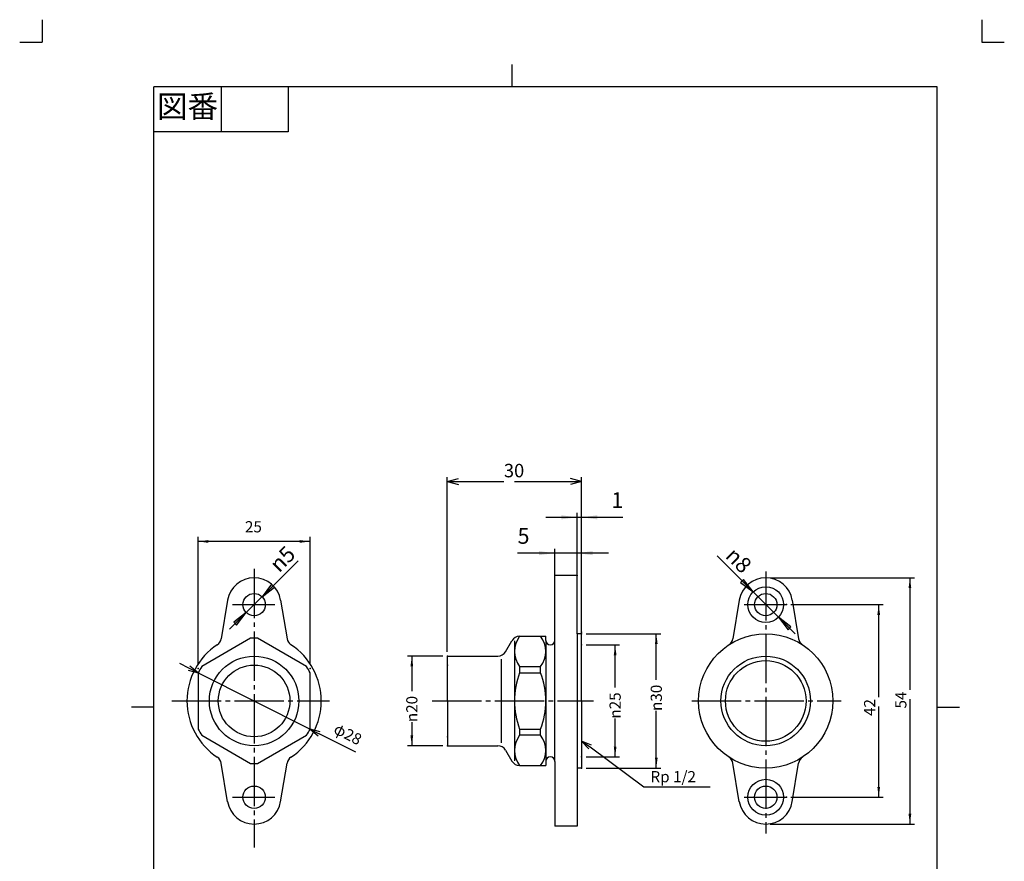
# Model space of a CAD drawing. Units: inches. Extents: x -5 to 215, y -5 to 302.
# Drawn here: x -5 to 215, y 114 to 302 of the extents above; entities that cross this region are included whole.
import ezdxf

# ---------------------------------------------------------------- set-up
doc = ezdxf.new("R2010")
doc.units = ezdxf.units.IN
doc.linetypes.add('DASH_CENTER', pattern=[14, 11, -1, 1, -1])
doc.linetypes.add('PHANTOM', pattern=[13, 10, -1, 0, -1, 0, -1])
for name, color, linetype in [('1', 7, 'Continuous'), ('AM_5', 7, 'Continuous'), ('SUNPO_0', 7, 'Continuous')]:
    doc.layers.add(name, color=color, linetype=linetype)
doc.styles.add('CONVERTER_11', font='txt.shx', dxfattribs={"width": 0.9})
doc.styles.add('CONVERTER_12', font='txt.shx')
doc.styles.add('CONVERTER_13', font='simplex.shx')
doc.dimstyles.new('ME10_DIM_10', dxfattribs={"dimtxt": 2.5, "dimasz": 2.3, "dimexe": 1, "dimexo": 1, "dimgap": 0, "dimtad": 1, "dimdec": 4, "dimzin": 12, "dimdsep": 46, "dimtxsty": 'CONVERTER_12', "dimsah": 1, "dimcen": 0.09, "dimclrd": 3, "dimclre": 3, "dimclrt": 4, "dimadec": 0, "dimazin": 0, "dimtfac": 1, "dimtdec": 4, "dimtix": 1, "dimtmove": 0, "dimatfit": 3, "dimfxl": 1, "dimtolj": 1, "dimtzin": 0, "dimarcsym": 0})
doc.dimstyles.new('ME10_DIM_11', dxfattribs={"dimtxt": 2.5, "dimasz": 2.3, "dimexe": 1, "dimexo": 1, "dimgap": 0, "dimtad": 0, "dimdec": 4, "dimzin": 12, "dimdsep": 46, "dimtxsty": 'CONVERTER_12', "dimsah": 1, "dimcen": 0.09, "dimclrd": 3, "dimclre": 3, "dimclrt": 4, "dimadec": 0, "dimazin": 0, "dimtfac": 1, "dimtdec": 4, "dimtix": 1, "dimtmove": 0, "dimatfit": 3, "dimfxl": 1, "dimtolj": 1, "dimtzin": 0, "dimarcsym": 0})
doc.dimstyles.new('ME10_DIM_12', dxfattribs={"dimtxt": 2.5, "dimasz": 2.3, "dimexe": 1, "dimexo": 1, "dimgap": 0, "dimtad": 0, "dimdec": 4, "dimzin": 12, "dimdsep": 46, "dimtxsty": 'CONVERTER_12', "dimsah": 1, "dimcen": 0.09, "dimclrd": 3, "dimclre": 3, "dimclrt": 4, "dimadec": 0, "dimazin": 0, "dimtfac": 1, "dimtdec": 4, "dimtix": 1, "dimtmove": 0, "dimatfit": 3, "dimfxl": 1, "dimtolj": 1, "dimtzin": 0, "dimarcsym": 0})
doc.dimstyles.new('ME10_DIM_13', dxfattribs={"dimtxt": 2.5, "dimasz": 2.3, "dimexe": 1, "dimexo": 1, "dimgap": 0, "dimtad": 0, "dimdec": 4, "dimzin": 12, "dimdsep": 46, "dimtxsty": 'CONVERTER_12', "dimsah": 1, "dimcen": 0.09, "dimclrd": 3, "dimclre": 3, "dimclrt": 4, "dimadec": 0, "dimazin": 0, "dimtfac": 1, "dimtdec": 4, "dimtix": 1, "dimtmove": 0, "dimatfit": 3, "dimfxl": 1, "dimtolj": 1, "dimtzin": 0, "dimarcsym": 0})
doc.dimstyles.new('ME10_DIM_14', dxfattribs={"dimtxt": 2.5, "dimasz": 2.3, "dimexe": 1, "dimexo": 1, "dimgap": 0, "dimtad": 1, "dimdec": 4, "dimzin": 12, "dimdsep": 46, "dimtxsty": 'CONVERTER_12', "dimsah": 1, "dimcen": 0.09, "dimclrd": 3, "dimclre": 3, "dimclrt": 4, "dimadec": 0, "dimazin": 0, "dimtfac": 1, "dimtdec": 4, "dimtix": 1, "dimtmove": 0, "dimatfit": 3, "dimfxl": 1, "dimtolj": 1, "dimtzin": 0, "dimarcsym": 0})
doc.dimstyles.new('ME10_DIM_15', dxfattribs={"dimtxt": 3, "dimasz": 2.5, "dimexe": 1, "dimexo": 1, "dimgap": 0, "dimtad": 1, "dimzin": 12, "dimdsep": 46, "dimtxsty": 'CONVERTER_13', "dimblk1": 'OPEN30', "dimblk2": 'OPEN30', "dimsah": 1, "dimcen": 0.09, "dimclrd": 3, "dimclre": 3, "dimclrt": 2, "dimadec": 0, "dimazin": 0, "dimtfac": 1, "dimtdec": 4, "dimtix": 1, "dimtmove": 0, "dimatfit": 3, "dimfxl": 1, "dimtolj": 1, "dimtzin": 0, "dimarcsym": 0})
doc.dimstyles.new('ME10_DIM_16', dxfattribs={"dimtxt": 2.5, "dimasz": 2.3, "dimexe": 1, "dimexo": 1, "dimgap": 0, "dimtad": 0, "dimdec": 4, "dimzin": 12, "dimdsep": 46, "dimtxsty": 'CONVERTER_12', "dimsah": 1, "dimcen": 0.09, "dimclrd": 3, "dimclre": 3, "dimclrt": 4, "dimadec": 0, "dimazin": 0, "dimtfac": 1, "dimtdec": 4, "dimtix": 1, "dimtmove": 0, "dimatfit": 3, "dimfxl": 1, "dimtolj": 1, "dimtzin": 0, "dimarcsym": 0})
doc.dimstyles.new('ME10_DIM_17', dxfattribs={"dimtxt": 3.5, "dimasz": 3.5, "dimexe": 1, "dimexo": 0, "dimgap": 1, "dimtad": 1, "dimzin": 12, "dimdsep": 46, "dimtxsty": 'CONVERTER_11', "dimsah": 1, "dimcen": 0.09, "dimclrd": 2, "dimclre": 2, "dimclrt": 7, "dimadec": 0, "dimazin": 0, "dimtfac": 1, "dimtdec": 4, "dimtix": 1, "dimtmove": 0, "dimatfit": 3, "dimfxl": 1, "dimtolj": 1, "dimtzin": 0, "dimarcsym": 0})
doc.dimstyles.new('ME10_DIM_18', dxfattribs={"dimtxt": 3.5, "dimasz": 3.5, "dimexe": 1, "dimexo": 0, "dimgap": 1, "dimtad": 1, "dimzin": 12, "dimdsep": 46, "dimtxsty": 'CONVERTER_11', "dimsah": 1, "dimcen": 0.09, "dimclrd": 2, "dimclre": 2, "dimclrt": 7, "dimadec": 0, "dimazin": 0, "dimtfac": 1, "dimtdec": 4, "dimtix": 1, "dimtmove": 0, "dimatfit": 3, "dimfxl": 1, "dimtolj": 1, "dimtzin": 0, "dimarcsym": 0})

# ---------------------------------------------------------------- blocks, each defined once
blk = doc.blocks.new('開示A4')
at = {"layer": '1', "color": 4, "linetype": 'PHANTOM'}
for p, q in [((0, 302), (0, 297)), ((210, 302), (210, 297)), ((-5, 297), (0, 297)), ((210, 297), (215, 297))]:
    blk.add_line(p, q, dxfattribs=at)
at = {"layer": '1', "color": 2, "linetype": 'Continuous'}
for p, q in [((105, 287), (105, 292)), ((40, 287), (40, 277)), ((55, 287), (55, 277)), ((55, 277), (25, 277)), ((25, 148.5), (20, 148.5)), ((200, 148.5), (205, 148.5))]:
    blk.add_line(p, q, dxfattribs=at)
at = {"layer": '1', "color": 7, "linetype": 'Continuous'}
for p, q in [((105, 287), (25, 287)), ((25, 148.5), (25, 287)), ((200, 287), (105, 287)), ((200, 148.5), (200, 287)), ((25, 10), (25, 148.5)), ((200, 10), (200, 148.5))]:
    blk.add_line(p, q, dxfattribs=at)
at = {"layer": '1', "color": 2, "insert": (32.5, 282), "char_height": 5, "attachment_point": 5, "style": 'CONVERTER_11'}
blk.add_mtext('図番', dxfattribs=at)
blk = doc.blocks.new('開示A4枠')
at = {"layer": '1'}
blk.add_blockref('開示A4', (0, 0), dxfattribs=at)
blk = doc.blocks.new('*D3')
at = {"layer": 'SUNPO_0', "color": 3, "linetype": 'Continuous'}
for p, q in [((167.31, 171.39), (187.94, 171.39)), ((186.94, 150.7), (186.94, 171.39)), ((186.94, 128.39), (186.94, 148.62)), ((167.31, 128.39), (187.94, 128.39))]:
    blk.add_line(p, q, dxfattribs=at)
at = {"layer": 'SUNPO_0', "color": 3}
for points in [[(187.24, 169.09), (186.63, 169.09), (186.94, 171.39)], [(186.63, 130.69), (187.24, 130.69), (186.94, 128.39)]]:
    blk.add_solid(points, dxfattribs=at)
at = {"layer": 'SUNPO_0', "color": 4, "insert": (186.94, 146.53), "char_height": 2.5, "attachment_point": 7, "rotation": 90, "line_spacing_factor": 0.60024, "style": 'CONVERTER_12'}
blk.add_mtext('42', dxfattribs=at)
blk = doc.blocks.new('*D4')
at = {"layer": 'SUNPO_0', "color": 3, "linetype": 'Continuous'}
for p, q in [((34.88, 158.11), (34.88, 186.5)), ((59.88, 185.5), (34.88, 185.5)), ((59.88, 158.11), (59.88, 186.5))]:
    blk.add_line(p, q, dxfattribs=at)
at = {"layer": 'SUNPO_0', "color": 3}
for points in [[(37.18, 185.81), (37.18, 185.2), (34.88, 185.5)], [(57.58, 185.2), (57.58, 185.81), (59.88, 185.5)]]:
    blk.add_solid(points, dxfattribs=at)
at = {"layer": 'SUNPO_0', "color": 4, "insert": (45.33, 186.75), "char_height": 2.5, "attachment_point": 7, "rotation": 0.0003, "line_spacing_factor": 0.60024, "style": 'CONVERTER_12'}
blk.add_mtext('25', dxfattribs=at)
blk = doc.blocks.new('*D5')
at = {"layer": 'SUNPO_0', "color": 3, "linetype": 'Continuous'}
for p, q in [((121.55, 164.89), (138.24, 164.89)), ((137.24, 154.6), (137.24, 164.89)), ((137.24, 134.89), (137.24, 147.65)), ((121.55, 134.89), (138.24, 134.89))]:
    blk.add_line(p, q, dxfattribs=at)
at = {"layer": 'SUNPO_0', "color": 3}
for points in [[(137.54, 162.59), (136.94, 162.59), (137.24, 164.89)], [(136.94, 137.19), (137.54, 137.19), (137.24, 134.89)]]:
    blk.add_solid(points, dxfattribs=at)
at = {"layer": 'SUNPO_0', "color": 4, "insert": (138.49, 147.65), "char_height": 2.5, "attachment_point": 7, "rotation": 90, "line_spacing_factor": 0.60024, "style": 'CONVERTER_12'}
blk.add_mtext('{\\Fgdt;n}30', dxfattribs=at)
blk = doc.blocks.new('*D6')
at = {"layer": 'SUNPO_0', "color": 3, "linetype": 'Continuous'}
for p, q in [((89.55, 159.89), (81.62, 159.89)), ((82.62, 159.89), (82.62, 152.1)), ((82.62, 145.15), (82.62, 139.89)), ((89.55, 139.89), (81.62, 139.89))]:
    blk.add_line(p, q, dxfattribs=at)
at = {"layer": 'SUNPO_0', "color": 3}
for points in [[(82.92, 157.59), (82.31, 157.59), (82.62, 159.89)], [(82.31, 142.19), (82.92, 142.19), (82.62, 139.89)]]:
    blk.add_solid(points, dxfattribs=at)
at = {"layer": 'SUNPO_0', "color": 4, "insert": (83.87, 145.15), "char_height": 2.5, "attachment_point": 7, "rotation": 90, "line_spacing_factor": 0.60024, "style": 'CONVERTER_12'}
blk.add_mtext('{\\Fgdt;n}20', dxfattribs=at)
blk = doc.blocks.new('*D7')
at = {"layer": 'SUNPO_0', "color": 3, "linetype": 'Continuous'}
for p, q in [((162.7, 177.39), (194.91, 177.39)), ((193.91, 177.39), (193.91, 152.37)), ((193.91, 150.29), (193.91, 122.39)), ((162.7, 122.39), (194.91, 122.39))]:
    blk.add_line(p, q, dxfattribs=at)
at = {"layer": 'SUNPO_0', "color": 3}
for points in [[(194.21, 175.09), (193.6, 175.09), (193.91, 177.39)], [(193.6, 124.69), (194.21, 124.69), (193.91, 122.39)]]:
    blk.add_solid(points, dxfattribs=at)
at = {"layer": 'SUNPO_0', "color": 4, "insert": (193.91, 148.2), "char_height": 2.5, "attachment_point": 7, "rotation": 90, "line_spacing_factor": 0.60024, "style": 'CONVERTER_12'}
blk.add_mtext('54', dxfattribs=at)
blk = doc.blocks.new('*D8')
at = {"layer": 'AM_5', "color": 3, "linetype": 'Continuous'}
for p, q in [((90.55, 160.89), (90.55, 199.89)), ((90.55, 198.89), (103.19, 198.89)), ((105.55, 198.89), (120.55, 198.89)), ((120.55, 166.25), (120.55, 199.89))]:
    blk.add_line(p, q, dxfattribs=at)
at = {"layer": 'AM_5', "color": 3}
for p, q in [((90.55, 198.89), (93.05, 199.56)), ((90.55, 198.89), (93.05, 198.22)), ((120.55, 198.89), (118.05, 199.56)), ((120.55, 198.89), (118.05, 198.22))]:
    blk.add_line(p, q, dxfattribs=at)
at = {"layer": 'AM_5', "color": 2, "insert": (103.19, 198.89), "char_height": 3, "attachment_point": 7, "rotation": 0.0003, "line_spacing_factor": 0.60024, "style": 'CONVERTER_13'}
blk.add_mtext('30', dxfattribs=at)
blk = doc.blocks.new('_OPEN30')
at = {"color": 0, "linetype": 'ByBlock', "lineweight": -2}
for p, q in [((-1, 0.267949), (0, 0)), ((0, 0), (-1, -0.267949)), ((0, 0), (-1, 0))]:
    blk.add_line(p, q, dxfattribs=at)
blk = doc.blocks.new('*D10')
at = {"layer": 'SUNPO_0', "color": 3, "linetype": 'Continuous'}
for p, q in [((121.55, 162.39), (129.04, 162.39)), ((128.04, 152.89), (128.04, 162.39)), ((128.04, 137.39), (128.04, 145.94)), ((121.55, 137.39), (129.04, 137.39))]:
    blk.add_line(p, q, dxfattribs=at)
at = {"layer": 'SUNPO_0', "color": 3}
for points in [[(128.35, 160.09), (127.74, 160.09), (128.04, 162.39)], [(127.74, 139.69), (128.35, 139.69), (128.04, 137.39)]]:
    blk.add_solid(points, dxfattribs=at)
at = {"layer": 'SUNPO_0', "color": 4, "insert": (129.29, 145.94), "char_height": 2.5, "attachment_point": 7, "rotation": 90, "line_spacing_factor": 0.60024, "style": 'CONVERTER_12'}
blk.add_mtext('{\\Fgdt;n}25', dxfattribs=at)
blk = doc.blocks.new('*D11')
at = {"layer": '1', "color": 2, "linetype": 'Continuous'}
for p, q in [((119.55, 177.89), (119.55, 191.89)), ((120.55, 164.89), (120.55, 191.89)), ((112.55, 190.89), (129.8, 190.89))]:
    blk.add_line(p, q, dxfattribs=at)
at = {"layer": '1', "color": 2}
for points in [[(116.05, 190.43), (116.05, 191.35), (119.55, 190.89)], [(124.05, 191.35), (124.05, 190.43), (120.55, 190.89)]]:
    blk.add_solid(points, dxfattribs=at)
at = {"layer": '1', "color": 7, "insert": (127.22, 191.89), "char_height": 3.5, "attachment_point": 7, "rotation": 0.0003, "line_spacing_factor": 0.60024, "style": 'CONVERTER_11'}
blk.add_mtext('1', dxfattribs=at)
blk = doc.blocks.new('*D12')
at = {"layer": '1', "color": 2, "linetype": 'Continuous'}
for p, q in [((126.55, 182.89), (106.25, 182.89)), ((114.55, 177.89), (114.55, 183.89)), ((119.55, 177.89), (119.55, 183.89))]:
    blk.add_line(p, q, dxfattribs=at)
at = {"layer": '1', "color": 2}
for points in [[(111.05, 182.43), (111.05, 183.35), (114.55, 182.89)], [(123.05, 183.35), (123.05, 182.43), (119.55, 182.89)]]:
    blk.add_solid(points, dxfattribs=at)
at = {"layer": '1', "color": 7, "insert": (106.25, 183.89), "char_height": 3.5, "attachment_point": 7, "rotation": 0.0003, "line_spacing_factor": 0.60024, "style": 'CONVERTER_11'}
blk.add_mtext('5', dxfattribs=at)

msp = doc.modelspace()

# ---------------------------------------------------------------- hatches: boundary and pattern name
at = {"layer": '1', "linetype": 'Continuous'}
for points in [[(156.71791, 177.02175), (156.06626, 176.3701), (158.86696, 174.22105)], [(51.95075, 175.30944), (51.2991, 175.96109), (49.15005, 173.16039)], [(42.81382, 167.47581), (43.46546, 166.82416), (45.61451, 169.62486)], [(166.67287, 165.7635), (167.32451, 166.41515), (164.52382, 168.5642)]]:
    msp.add_hatch(color=2, dxfattribs=at).paths.add_polyline_path(points)

# ---------------------------------------------------------------- linework, layer by layer
at = {"color": 2, "linetype": 'DASH_CENTER'}
for p, q in [((47.38228, 179.40886), (47.38228, 117.15603)), ((161.69539, 178.8271), (161.69539, 120.28367)), ((42.5677, 171.39262), (51.99594, 171.39262)), ((156.88081, 171.39262), (166.30904, 171.39262)), ((29, 149.89262), (64.20628, 149.89262)), ((87.16869, 149.89262), (123.21238, 149.89262)), ((145.1901, 149.89262), (178.55431, 149.89262)), ((42.5677, 128.39262), (51.99594, 128.39262)), ((156.88081, 128.39262), (166.30904, 128.39262))]:
    msp.add_line(p, q, dxfattribs=at)
at = {"color": 7, "linetype": 'Continuous'}
for p, q in [((119.55459, 177.89262), (114.55459, 177.89262)), ((114.55459, 136.39262), (114.55459, 177.89262)), ((119.55459, 164.89262), (119.55459, 177.89262)), ((41.46624, 172.39285), (40.03155, 163.77921)), ((53.29832, 172.39285), (54.73301, 163.77921)), ((155.77935, 172.39285), (154.34466, 163.77921)), ((167.61143, 172.39285), (169.04612, 163.77921)), ((46.59236, 163.87032), (35.6722, 157.56556)), ((59.09236, 157.56556), (48.1722, 163.87032)), ((103.57211, 160.89262), (104.97724, 163.32638)), ((106.7093, 164.32638), (111.39989, 164.32638)), ((111.39989, 164.32638), (112.55459, 164.32638)), ((112.55459, 163.39262), (112.55459, 164.32638)), ((120.55459, 164.89262), (119.55459, 164.89262)), ((120.55459, 149.89262), (120.55459, 164.89262)), ((90.55459, 149.89262), (90.55459, 159.89262)), ((90.55459, 159.89262), (101.84006, 159.89262)), ((34.88228, 156.19738), (34.88228, 143.58786)), ((59.88228, 143.58786), (59.88228, 156.19738)), ((90.55459, 149.89262), (90.55459, 139.89262)), ((120.55459, 149.89262), (120.55459, 134.89262)), ((35.6722, 142.21969), (46.59236, 135.91493)), ((48.1722, 135.91493), (59.09236, 142.21969)), ((90.55459, 139.89262), (101.84006, 139.89262)), ((103.57211, 138.89262), (104.97724, 136.45887)), ((41.46624, 127.3924), (40.03155, 136.00603)), ((53.29832, 127.3924), (54.73301, 136.00603)), ((106.7093, 135.45887), (112.55459, 135.45887)), ((112.55459, 136.39262), (112.55459, 135.45887)), ((114.55459, 136.39262), (114.55459, 121.89262)), ((119.55459, 134.89262), (119.55459, 121.89262)), ((120.55459, 134.89262), (119.55459, 134.89262)), ((155.77935, 127.3924), (154.34466, 136.00603)), ((167.61143, 127.3924), (169.04612, 136.00603)), ((119.55459, 121.89262), (114.55459, 121.89262))]:
    msp.add_line(p, q, dxfattribs=at)
at = {"color": 3, "linetype": 'Continuous'}
for p, q in [((32.60855, 156.79666), (34.88228, 156.19738)), ((34.88228, 156.19738), (32.82871, 157.23316)), ((34.88228, 156.19738), (33.04887, 157.66967)), ((62.15602, 142.98858), (59.88228, 143.58786)), ((59.88228, 143.58786), (61.93585, 142.55208)), ((59.88228, 143.58786), (61.71569, 142.11558)), ((120.55459, 140.89262), (122.20332, 139.2161)), ((120.55459, 140.89262), (122.473, 139.62387)), ((122.74268, 140.03164), (120.55459, 140.89262))]:
    msp.add_line(p, q, dxfattribs=at)
at = {"color": 7, "linetype": 'Continuous'}
for centre, radius in [((47.38228, 171.39262), 2.5), ((161.69539, 171.39262), 4), ((161.69539, 171.39262), 2.5), ((161.69539, 149.89262), 15), ((47.38228, 149.89262), 10), ((161.69539, 149.89262), 10), ((47.38228, 149.89262), 8), ((161.69539, 128.39262), 4), ((47.38228, 128.39262), 2.5), ((161.69539, 128.39262), 2.5)]:
    msp.add_circle(centre, radius, dxfattribs=at)
at = {"color": 2, "linetype": 'Continuous'}
msp.add_circle((161.69539, 149.89262), 9, dxfattribs=at)
at = {"color": 7, "linetype": 'Continuous'}
for centre, radius, start, end in [((47.38228, 171.39262), 6, 9.3164742, 170.6835258), ((161.69539, 171.39262), 6, 9.3164742, 170.6835258), ((38.05873, 164.10781), 2, 303.2603366, 350.5436322), ((47.38228, 149.89262), 14, 86.7655006, 93.2344994), ((56.70583, 164.10781), 2, 189.4563678, 236.7396634), ((106.7093, 162.32638), 2, 90, 150), ((113.55459, 163.39262), 1, 180, 270), ((113.55459, 163.39262), 1, 270, 0), ((152.37184, 164.10781), 2, 303.2603366, 350.5436322), ((171.01894, 164.10781), 2, 189.4563678, 236.7396634), ((47.38228, 149.89262), 15, 123.2603366, 236.7396634), ((47.38228, 149.89262), 15, 303.2603366, 56.7396634), ((101.84006, 161.89262), 2, 270, 330), ((47.38228, 149.89262), 14, 146.7655006, 153.2344994), ((47.38228, 149.89262), 14, 26.7655006, 33.2344994), ((47.38228, 149.89262), 14, 206.7655006, 213.2344994), ((47.38228, 149.89262), 14, 326.7655006, 333.2344994), ((101.84006, 137.89262), 2, 30, 90), ((38.05873, 135.67744), 2, 9.4563678, 56.7396634), ((56.70583, 135.67744), 2, 123.2603366, 170.5436322), ((106.7093, 137.45887), 2, 210, 270), ((113.55459, 136.39262), 1, 90, 180), ((113.55459, 136.39262), 1, 0, 90), ((152.37184, 135.67744), 2, 9.4563678, 56.7396634), ((171.01894, 135.67744), 2, 123.2603366, 170.5436322), ((47.38228, 149.89262), 14, 266.7655006, 273.2344994), ((47.38228, 128.39262), 6, 189.3164742, 350.6835258), ((161.69539, 128.39262), 6, 189.3164742, 350.6835258)]:
    msp.add_arc(centre, radius, start, end, dxfattribs=at)
at = {"layer": '1', "color": 2, "linetype": 'Continuous'}
for p, q in [((41.9022, 165.91255), (57.19026, 181.20061)), ((168.23613, 164.85189), (150.81125, 182.27676)), ((156.71791, 177.02175), (156.06626, 176.3701)), ((156.06626, 176.3701), (158.86696, 174.22105)), ((158.86696, 174.22105), (156.71791, 177.02175)), ((51.2991, 175.96109), (49.15005, 173.16039)), ((49.15005, 173.16039), (51.95075, 175.30944)), ((51.95075, 175.30944), (51.2991, 175.96109)), ((45.61451, 169.62486), (42.81382, 167.47581)), ((43.46546, 166.82416), (45.61451, 169.62486)), ((42.81382, 167.47581), (43.46546, 166.82416)), ((167.32451, 166.41515), (164.52382, 168.5642)), ((164.52382, 168.5642), (166.67287, 165.7635)), ((166.67287, 165.7635), (167.32451, 166.41515))]:
    msp.add_line(p, q, dxfattribs=at)
at = {"layer": '1', "color": 7, "linetype": 'Continuous'}
for p, q in [((105.55459, 163.29262), (105.55459, 136.49262)), ((112.55459, 163.39262), (112.55459, 136.39262)), ((119.55459, 164.89262), (119.55459, 134.89262)), ((102.55459, 159.24262), (102.55459, 140.5425)), ((106.7093, 157.56556), (111.39989, 157.56556)), ((106.7093, 157.56556), (106.7093, 156.19738)), ((111.39989, 156.19738), (111.39989, 157.56556)), ((106.7093, 156.19738), (111.39989, 156.19738)), ((106.7093, 143.58786), (111.39989, 143.58786)), ((106.7093, 143.58786), (106.7093, 142.21969)), ((111.39989, 142.21969), (111.39989, 143.58786)), ((111.39989, 142.21969), (106.7093, 142.21969))]:
    msp.add_line(p, q, dxfattribs=at)
for centre, radius, start, end in [((111.08005, 160.94597), 5.52546, 142.2811044, 217.7188956), ((107.02914, 160.94597), 5.52546, 322.2811044, 37.7188956), ((123.3442, 149.89262), 17.78961, 159.2428965, 200.7571035), ((94.76499, 149.89262), 17.78961, 339.2428965, 20.7571035), ((111.08005, 138.83928), 5.52546, 142.2811044, 217.7188956), ((107.02914, 138.83928), 5.52546, 322.2811044, 37.7188956)]:
    msp.add_arc(centre, radius, start, end, dxfattribs=at)
at = {"layer": '1', "color": 7}
for p in [(114.55459, 177.89262), (119.55459, 177.89262), (119.55459, 177.89262), (120.55459, 164.89262)]:
    msp.add_point(p, dxfattribs=at)
at = {"layer": 'AM_5', "color": 7}
for p in [(120.55459, 165.2465), (120.55459, 165.2465), (90.55459, 159.89262), (90.55459, 159.89262)]:
    msp.add_point(p, dxfattribs=at)
at = {"layer": 'SUNPO_0', "color": 3, "linetype": 'Continuous'}
for p, q in [((32.82871, 157.23316), (30.77514, 158.26895)), ((34.88228, 156.19738), (59.88228, 143.58786)), ((70.10252, 138.43297), (61.93585, 142.55208))]:
    msp.add_line(p, q, dxfattribs=at)
at = {"layer": 'SUNPO_0', "color": 7, "linetype": 'Continuous'}
for p, q in [((122.473, 139.62387), (134.47789, 130.73143)), ((134.47789, 130.73143), (149.31032, 130.73143))]:
    msp.add_line(p, q, dxfattribs=at)
at = {"layer": 'SUNPO_0', "color": 7}
for p in [(161.69539, 177.39262), (161.69539, 177.39262), (166.30904, 171.39262), (166.30904, 171.39262), (120.55459, 164.89262), (120.55459, 164.89262), (120.55459, 162.39262), (120.55459, 162.39262), (90.55459, 159.89262), (90.55459, 159.89262), (34.88228, 157.1095), (34.88228, 157.1095), (59.88228, 157.1095), (59.88228, 157.1095), (90.55459, 157.89262), (90.55459, 141.89262), (90.55459, 139.89262), (90.55459, 139.89262), (90.55459, 139.89262), (120.55459, 137.39262), (120.55459, 137.39262), (120.55459, 134.89262), (120.55459, 134.89262), (120.55459, 134.89262), (166.30904, 128.39262), (166.30904, 128.39262), (161.69539, 122.39262), (161.69539, 122.39262)]:
    msp.add_point(p, dxfattribs=at)

# ---------------------------------------------------------------- block references
msp.add_blockref('開示A4枠', (0, 0))

# ---------------------------------------------------------------- texts
at = {"layer": '1', "color": 7, "char_height": 3.5, "attachment_point": 7, "style": 'CONVERTER_11'}
for s, insert, rotation in [('{\\Fgdt;n}5', (52.96884, 178.39339), 45), ('{\\Fgdt;n}8', (152.45881, 182.04341), 315)]:
    msp.add_mtext(s, dxfattribs=dict(at, insert=insert, rotation=rotation))
at = {"layer": 'SUNPO_0', "color": 7, "style": 'CONVERTER_12'}
msp.add_text('Rp 1/2', height=2.5, dxfattribs=at).set_placement((135.93532, 131.72913))
at = {"layer": 'SUNPO_0', "color": 4, "insert": (68.17182, 142.20678), "char_height": 2.5, "attachment_point": 5, "rotation": 333.2344994, "style": 'CONVERTER_12'}
msp.add_mtext('φ28', dxfattribs=at)

# ---------------------------------------------------------------- dimensions: what is measured, and where the dimension line sits
at = {"layer": '1'}
for base, p1, p2, text, dimstyle, picture, middle in [((120.55459, 190.89262), (119.55459, 177.89262), (120.55459, 164.89262), '1', 'ME10_DIM_17', '*D11', (128.5118, 193.64262)), ((119.55459, 182.89262), (114.55459, 177.89262), (119.55459, 177.89262), '5', 'ME10_DIM_18', '*D12', (107.54421, 185.64262))]:
    dim = msp.add_linear_dim(base=base, p1=p1, p2=p2, text=text, dimstyle=dimstyle, dxfattribs=at)
    dim.commit()
    dim.dimension.update_dxf_attribs({"geometry": picture, "text_midpoint": middle, "text_rotation": 0.0001389})
at = {"layer": 'AM_5'}
dim = msp.add_linear_dim(base=(90.55459, 198.89263), p1=(120.55459, 165.2465), p2=(90.55459, 159.89262), text='30', dimstyle='ME10_DIM_15', dxfattribs=at)
dim.commit()
dim.dimension.update_dxf_attribs({"geometry": '*D8', "text_midpoint": (105.55459, 200.39263), "text_rotation": 0.0001389})
at = {"layer": 'SUNPO_0'}
dim = msp.add_linear_dim(base=(34.88228, 185.50447), p1=(59.88228, 157.1095), p2=(34.88228, 157.1095), text='25', dimstyle='ME10_DIM_11', dxfattribs=at)
dim.commit()
dim.dimension.update_dxf_attribs({"geometry": '*D4', "text_midpoint": (47.38228, 188.00447), "text_rotation": 0.0001389})
for base, p1, p2, text, dimstyle, picture, middle in [((193.90552, 177.39262), (161.69539, 122.39262), (161.69539, 177.39262), '54', 'ME10_DIM_14', '*D7', (192.65552, 150.28761)), ((186.93726, 128.39262), (166.30904, 171.39262), (166.30904, 128.39262), '42', 'ME10_DIM_10', '*D3', (185.68726, 148.61522)), ((137.24097, 134.89262), (120.55459, 164.89262), (120.55459, 134.89262), '\ue03130', 'ME10_DIM_12', '*D5', (137.24097, 151.12438)), ((128.04285, 137.39262), (120.55459, 162.39262), (120.55459, 137.39262), '\ue03125', 'ME10_DIM_16', '*D10', (128.04285, 149.4131)), ((82.61524, 159.89262), (90.55459, 139.89262), (90.55459, 159.89262), '\ue03120', 'ME10_DIM_13', '*D6', (82.61524, 148.62547))]:
    dim = msp.add_linear_dim(base=base, p1=p1, p2=p2, angle=90, text=text, dimstyle=dimstyle, dxfattribs=at)
    dim.commit()
    dim.dimension.update_dxf_attribs({"geometry": picture, "text_midpoint": middle, "text_rotation": 90})

doc.saveas('drawing.dxf')
